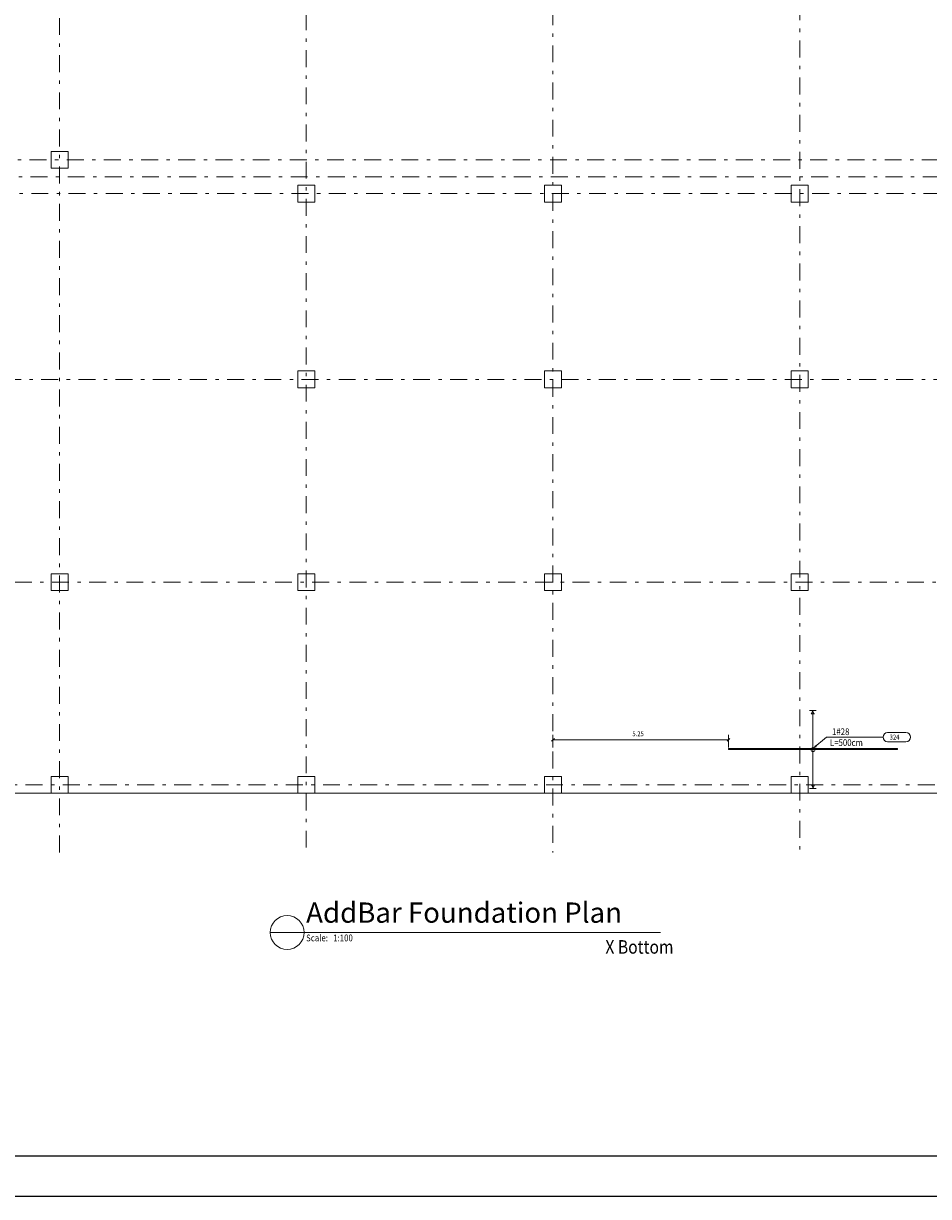
# Model space of a CAD drawing. Units: inches. Extents: x 40 to 1705, y 15 to 86.
# Drawn here: x 1126 to 1153, y 15 to 49 of the extents above; entities that cross this region are included whole.
import ezdxf

# ---------------------------------------------------------------- set-up
doc = ezdxf.new("R2010")
doc.units = ezdxf.units.IN
doc.header["$MEASUREMENT"] = 0
doc.linetypes.add('DASHDOT', pattern=[1, 0.5, -0.25, 0, -0.25])
doc.linetypes.add('XKITLINE00', pattern=[0])
for name, color, linetype, lineweight in [('AXE', 20, 'DASHDOT', 9), ('Dimension', 1, 'Continuous', 0), ('Graphic object', 1, 'Continuous', 0), ('Part', 1, 'Continuous', 0), ('Text2', 1, 'Continuous', 0)]:
    doc.layers.add(name, color=color, linetype=linetype, lineweight=lineweight)
doc.layers.add('kadr', color=7, linetype='Continuous')
doc.layers.add('Tx', color=2, linetype='Continuous')
doc.styles.add('arial', font='arial.ttf')
doc.styles.add('ROMANC', font='romans.shx')
doc.styles.add('ROMANT', font='romans.shx')

# ---------------------------------------------------------------- blocks, each defined once
blk = doc.blocks.new('dfs')
at = {"layer": 'Part', "color": 2, "linetype": 'XKITLINE00', "lineweight": 0}
for p, q in [((231.44, -164.841), (231.44, -164.341)), ((231.44, -164.341), (231.94, -164.341)), ((231.94, -164.341), (231.94, -164.841)), ((231.94, -164.841), (231.44, -164.841)), ((238.74, -165.841), (238.74, -165.341)), ((238.74, -165.341), (239.24, -165.341)), ((239.24, -165.341), (239.24, -165.841)), ((246.04, -165.841), (246.04, -165.341)), ((246.04, -165.341), (246.54, -165.341)), ((246.54, -165.341), (246.54, -165.841)), ((253.34, -165.841), (253.34, -165.341)), ((253.34, -165.341), (253.84, -165.341)), ((253.84, -165.341), (253.84, -165.841)), ((239.24, -165.841), (238.74, -165.841)), ((246.54, -165.841), (246.04, -165.841)), ((253.84, -165.841), (253.34, -165.841)), ((238.74, -171.341), (238.74, -170.841)), ((238.74, -170.841), (239.24, -170.841)), ((239.24, -170.841), (239.24, -171.341)), ((246.04, -171.341), (246.04, -170.841)), ((246.04, -170.841), (246.54, -170.841)), ((246.54, -170.841), (246.54, -171.341)), ((253.34, -171.341), (253.34, -170.841)), ((253.34, -170.841), (253.84, -170.841)), ((253.84, -170.841), (253.84, -171.341)), ((239.24, -171.341), (238.74, -171.341)), ((246.54, -171.341), (246.04, -171.341)), ((253.84, -171.341), (253.34, -171.341)), ((231.44, -177.341), (231.44, -176.841)), ((231.44, -176.841), (231.94, -176.841)), ((231.94, -176.841), (231.94, -177.341)), ((238.74, -177.341), (238.74, -176.841)), ((238.74, -176.841), (239.24, -176.841)), ((239.24, -176.841), (239.24, -177.341)), ((246.04, -177.341), (246.04, -176.841)), ((246.04, -176.841), (246.54, -176.841)), ((246.54, -176.841), (246.54, -177.341)), ((253.34, -177.341), (253.34, -176.841)), ((253.34, -176.841), (253.84, -176.841)), ((253.84, -176.841), (253.84, -177.341)), ((231.94, -177.341), (231.44, -177.341)), ((239.24, -177.341), (238.74, -177.341)), ((246.54, -177.341), (246.04, -177.341)), ((253.84, -177.341), (253.34, -177.341)), ((231.44, -183.341), (231.44, -182.841)), ((231.44, -182.841), (231.94, -182.841)), ((231.94, -182.841), (231.94, -183.341)), ((238.74, -183.341), (238.74, -182.841)), ((238.74, -182.841), (239.24, -182.841)), ((239.24, -182.841), (239.24, -183.341)), ((246.04, -183.341), (246.04, -182.841)), ((246.04, -182.841), (246.54, -182.841)), ((246.54, -182.841), (246.54, -183.341)), ((253.34, -183.341), (253.34, -182.841)), ((253.34, -182.841), (253.84, -182.841)), ((253.84, -182.841), (253.84, -183.341)), ((231.94, -183.341), (231.44, -183.341)), ((239.24, -183.341), (238.74, -183.341)), ((246.54, -183.341), (246.04, -183.341)), ((253.84, -183.341), (253.34, -183.341))]:
    blk.add_line(p, q, dxfattribs=at)
at = {"layer": 'Part', "color": 3, "linetype": 'XKITLINE00', "lineweight": 0}
blk.add_line((275.639, -183.341), (214.425, -183.341), dxfattribs=at)
blk = doc.blocks.new('df')
at = {"layer": 'AXE', "color": 251, "true_color": 0x595959}
for p, q in [((266.072, -28.437), (266.072, -74.18)), ((273.372, -28.292), (273.372, -74.18)), ((280.672, -28.147), (280.672, -74.18)), ((258.772, -28.582), (258.772, -74.18)), ((303.486, -53.68), (245.715, -53.68)), ((303.512, -54.18), (245.556, -54.18)), ((303.539, -54.68), (245.397, -54.68)), ((303.831, -60.18), (243.648, -60.18)), ((304.149, -66.18), (241.739, -66.18)), ((304.467, -72.18), (239.831, -72.18))]:
    blk.add_line(p, q, dxfattribs=at)
blk = doc.blocks.new('ss')
at = {"layer": 'kadr'}
blk.add_lwpolyline([(392.799, 14.529), (291.879, 14.529), (291.879, 85.809), (392.799, 85.809)], close=True, dxfattribs=at)
at = {"layer": 'kadr', "color": 4}
blk.add_lwpolyline([(293.679, 15.729), (293.679, 84.609), (391.599, 84.609), (391.599, 15.729), (293.679, 15.729)], dxfattribs=at)

msp = doc.modelspace()

# ---------------------------------------------------------------- hatches: boundary and pattern name
at = {"layer": 'Graphic object'}
for points in [[(1149.7, 28.814), (1149.7, 28.914), (1149.75, 28.814)], [(1149.7, 26.704), (1149.7, 26.604), (1149.65, 26.704)]]:
    msp.add_hatch(color=4, dxfattribs=at).paths.add_polyline_path(points, flags=17)
at = {"layer": 'Text2'}
msp.add_hatch(color=1, dxfattribs=at).paths.add_polyline_path([(1149.7, 27.787), (1149.769, 27.892), (1149.814, 27.838)], flags=17)

# ---------------------------------------------------------------- linework, layer by layer
at = {"layer": 'Dimension', "color": 1, "linetype": 'XKITLINE00', "lineweight": 0}
for p, q in [((1142.008, 27.824), (1142.008, 28.199)), ((1147.2, 27.824), (1147.2, 28.199)), ((1142.05, 28.091), (1141.965, 28.006)), ((1142.008, 28.049), (1147.2, 28.049)), ((1147.243, 28.091), (1147.158, 28.006))]:
    msp.add_line(p, q, dxfattribs=at)
at = {"layer": 'Graphic object', "color": 4, "linetype": 'XKITLINE00', "lineweight": 0}
for p, q in [((1149.6, 28.914), (1149.8, 28.914)), ((1149.7, 28.914), (1149.65, 28.814)), ((1149.7, 26.604), (1149.7, 28.914)), ((1149.65, 28.814), (1149.75, 28.814)), ((1149.8, 26.604), (1149.6, 26.604)), ((1149.75, 26.704), (1149.65, 26.704)), ((1149.7, 26.604), (1149.75, 26.704)), ((1134.643, 22.344), (1133.643, 22.344))]:
    msp.add_line(p, q, dxfattribs=at)
at = {"layer": 'Graphic object', "color": 6, "linetype": 'XKITLINE00', "lineweight": 0}
for p, q in [((1152.2, 27.787), (1147.2, 27.787)), ((1147.2, 27.787), (1147.2, 27.759)), ((1152.2, 27.759), (1152.2, 27.787)), ((1147.2, 27.759), (1152.2, 27.759))]:
    msp.add_line(p, q, dxfattribs=at)
at = {"layer": 'Graphic object', "color": 4, "linetype": 'XKITLINE00', "lineweight": 0}
for centre, radius, start, end in [((1149.7, 27.759), 0.06, 0, 180), ((1149.7, 27.759), 0.06, 180, 0), ((1134.143, 22.344), 0.5, 0, 180), ((1134.143, 22.344), 0.5, 180, 0)]:
    msp.add_arc(centre, radius, start, end, dxfattribs=at)
at = {"layer": 'Text2', "color": 1, "linetype": 'XKITLINE00', "lineweight": 0}
for p, q in [((1149.7, 27.787), (1150.1, 28.127)), ((1150.1, 28.127), (1151.773, 28.127)), ((1151.908, 28.262), (1152.452, 28.262)), ((1151.908, 27.992), (1152.452, 27.992))]:
    msp.add_line(p, q, dxfattribs=at)
at = {"layer": 'Text2', "color": 4, "linetype": 'XKITLINE00', "lineweight": 0}
msp.add_line((1134.643, 22.344), (1145.19, 22.344), dxfattribs=at)
at = {"layer": 'Text2', "color": 1, "linetype": 'XKITLINE00', "lineweight": 0}
for centre, start, end in [((1151.908, 28.127), 90, 270), ((1152.452, 28.127), 270, 90)]:
    msp.add_arc(centre, 0.135, start, end, dxfattribs=at)

# ---------------------------------------------------------------- block references
for name, p in [('ss', (807.36, 0)), ('df', (868.636, 98.895))]:
    msp.add_blockref(name, p)
at = {"layer": 'Part'}
msp.add_blockref('dfs', (895.718, 209.806), dxfattribs=at)

# ---------------------------------------------------------------- texts
at = {"layer": 'Dimension', "color": 2, "style": 'ROMANC', "width": 0.85}
msp.add_text('5.25', height=0.15, dxfattribs=at).set_placement((1144.357, 28.154))
at = {"layer": 'Text2', "color": 3, "style": 'ROMANC', "width": 0.85}
for s, p in [('  1#28  ', (1150.16, 28.187)), ('L=500cm', (1150.203, 27.867))]:
    msp.add_text(s, height=0.2, dxfattribs=at).set_placement(p)
at = {"layer": 'Text2', "color": 1, "style": 'ROMANT', "width": 0.85}
for s, height, p in [('324', 0.15, (1151.968, 28.052)), ('Scale:   1:100', 0.2, (1134.703, 22.084)), ('X Bottom', 0.4, (1143.558, 21.718))]:
    msp.add_text(s, height=height, dxfattribs=at).set_placement(p)
at = {"layer": 'Tx', "style": 'arial'}
msp.add_text('AddBar Foundation Plan', height=0.6, dxfattribs=at).set_placement((1134.703, 22.633))

doc.saveas('drawing.dxf')
